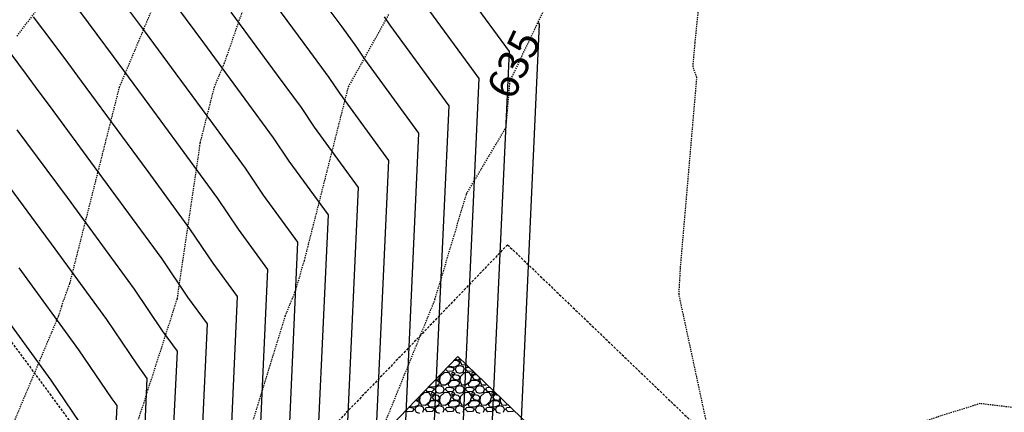
# Model space of a CAD drawing. Units: feet. Extents: x 2268076 to 2274627, y 13820574 to 13829444.
# Drawn here: x 2272725 to 2272823, y 13828878 to 13828917 of the extents above; entities that cross this region are included whole.
import ezdxf

# ---------------------------------------------------------------- set-up
doc = ezdxf.new("R2010")
doc.units = ezdxf.units.FT
doc.header["$MEASUREMENT"] = 0
for name, pattern in [('HIDDEN2', [0.1875, 0.125, -0.0625]), ('MP30002$0$HIDDEN', [0.375, 0.25, -0.125]), ('MP30002$0$PHANTOM2', [1.25, 0.625, -0.125, 0.125, -0.125, 0.125, -0.125])]:
    doc.linetypes.add(name, pattern=pattern)
for name, color, linetype in [('CE-TOPO-ANNO-CONT', 21, 'Continuous'), ('CE-TOPO-MAJR', 37, 'HIDDEN2'), ('CE-TOPO-MINR', 39, 'HIDDEN2'), ('CP-TOPO-MAJR', 5, 'Continuous'), ('CP-TOPO-MINR', 4, 'Continuous'), ('MP30002$0$CP-BNDY-PROP-MAYFAIR PKWY PH 1', 4, 'MP30002$0$PHANTOM2'), ('MP30002$0$CP-ROAD-CURB-BACK-MAYFAIR PKWY PH 1', 253, 'Continuous'), ('MP30002$0$CP-ROAD-CURB-FACE-MAYFAIR PKWY PH 1', 252, 'Continuous'), ('MP30002$0$CP-ROAD-CURB-GUTR-MAYFAIR PKWY PH 1', 253, 'Continuous'), ('MP30002$0$CP-STRM-PATT-MAYFAIR PKWY PH 1', 253, 'Continuous'), ('MP30002$0$CP-SWLK-OTLN-MAYFAIR PKWY PH 1', 252, 'Continuous'), ('MP30002$0$CP-WATR-LINE-16-MAYFAIR PKWY PH 1', 5, 'Continuous'), ('MP30002$0$CT-STRM-ESMT-MAYFAIR PKWY PH 1', 252, 'MP30002$0$HIDDEN'), ('MP30002$0$CT-UTIL-ESMT-MAYFAIR PKWY PH 1', 252, 'MP30002$0$HIDDEN'), ('MP30002$0$VE-ESMT-UTIL-1.026', 253, 'MP30002$0$HIDDEN')]:
    doc.layers.add(name, color=color, linetype=linetype)
doc.styles.add('SIMPLEX', font='simplex.shx')

msp = doc.modelspace()

# ---------------------------------------------------------------- linework, layer by layer
at = {"layer": 'CE-TOPO-MAJR', "color": 37, "linetype": 'HIDDEN2', "lineweight": -3}
for p, q in [((2272769.715, 13828899.705, 635), (2272773.646, 13828906.324, 635)), ((2272766.587, 13828889.206, 635), (2272769.715, 13828899.705, 635)), ((2272759.805, 13828872.463, 635), (2272766.587, 13828889.206, 635))]:
    msp.add_line(p, q, dxfattribs=at)
at = {"layer": 'CE-TOPO-MINR', "color": 39, "linetype": 'HIDDEN2', "lineweight": -3}
for p, q in [((2272792.422, 13828914.731, 634), (2272794.149, 13828931.487, 634)), ((2272725.068, 13828915.388, 639), (2272731.518, 13828923.899, 639)), ((2272735.245, 13828910.302, 638), (2272739.313, 13828920.007, 638)), ((2272745.659, 13828912.661, 637), (2272748.142, 13828919.788, 637)), ((2272757.999, 13828910.353, 636), (2272762.005, 13828917.527, 636)), ((2272792.217, 13828912.337, 634), (2272792.422, 13828914.731, 634)), ((2272744.673, 13828910.308, 637), (2272745.659, 13828912.661, 637)), ((2272792.599, 13828911.265, 634), (2272792.217, 13828912.337, 634)), ((2272790.975, 13828892.396, 634), (2272792.599, 13828911.265, 634)), ((2272730.319, 13828890.807, 638), (2272735.245, 13828910.302, 638)), ((2272743.281, 13828904.797, 637), (2272744.673, 13828910.308, 637)), ((2272753.62, 13828893.09, 636), (2272757.999, 13828910.353, 636)), ((2272740.995, 13828889.296, 637), (2272743.281, 13828904.797, 637)), ((2272752.696, 13828889.988, 636), (2272753.62, 13828893.09, 636)), ((2272790.824, 13828889.724, 634), (2272790.975, 13828892.396, 634)), ((2272729.507, 13828888.57, 638), (2272730.319, 13828890.807, 638)), ((2272735.934, 13828873.543, 637), (2272740.995, 13828889.296, 637)), ((2272751.711, 13828887.557, 636), (2272752.696, 13828889.988, 636)), ((2272794.334, 13828873.417, 634), (2272790.824, 13828889.724, 634)), ((2272729.212, 13828887.606, 638), (2272729.507, 13828888.57, 638)), ((2272721.122, 13828868.362, 638), (2272729.212, 13828887.606, 638)), ((2272745.094, 13828866.001, 636), (2272751.711, 13828887.557, 636)), ((2272820.708, 13828878.88, 634), (2272804.797, 13828873.825, 634)), ((2272827.411, 13828878.075, 634), (2272820.708, 13828878.88, 634))]:
    msp.add_line(p, q, dxfattribs=at)
at = {"layer": 'CP-TOPO-MAJR', "color": 5, "linetype": 'Continuous', "lineweight": -3}
for p, q in [((2272748.997, 13828920.853, 640), (2272754.124, 13828913.902, 640)), ((2272728.646, 13828914.725, 645), (2272726.724, 13828917.318, 645)), ((2272776.826, 13828916.741, 635), (2272776.943, 13828916.579, 635)), ((2272730.106, 13828912.765, 645), (2272728.646, 13828914.725, 645)), ((2272754.124, 13828913.902, 640), (2272756.035, 13828911.288, 640)), ((2272731.47, 13828910.928, 645), (2272730.106, 13828912.765, 645)), ((2272735.477, 13828905.49, 645), (2272731.47, 13828910.928, 645)), ((2272756.035, 13828911.288, 640), (2272757.093, 13828909.719, 640)), ((2272757.093, 13828909.719, 640), (2272761.965, 13828903.043, 640)), ((2272738.101, 13828901.932, 645), (2272735.477, 13828905.49, 645)), ((2272761.965, 13828903.043, 640), (2272760.74, 13828876.402, 640)), ((2272742.252, 13828896.254, 645), (2272738.101, 13828901.932, 645)), ((2272744.551, 13828892.845, 645), (2272742.252, 13828896.254, 645)), ((2272746.987, 13828889.508, 645), (2272744.551, 13828892.845, 645)), ((2272728.469, 13828881.221, 650), (2272722.079, 13828889.962, 650)), ((2272746.374, 13828876.187, 645), (2272746.987, 13828889.508, 645)), ((2272732.009, 13828875.972, 650), (2272728.469, 13828881.221, 650))]:
    msp.add_line(p, q, dxfattribs=at)
at = {"layer": 'CP-TOPO-MINR', "color": 4, "linetype": 'Continuous', "lineweight": -3}
for p, q in [((2272751.701, 13828923.925, 639), (2272757.328, 13828916.296, 639)), ((2272764.618, 13828919.843, 637), (2272770.952, 13828911.165, 637)), ((2272733.032, 13828915.534, 644), (2272731.295, 13828917.866, 644)), ((2272737.838, 13828915.769, 643), (2272735.958, 13828918.303, 643)), ((2272741.023, 13828918.19, 642), (2272743.589, 13828914.708, 642)), ((2272746.293, 13828917.78, 641), (2272750.919, 13828911.508, 641)), ((2272761.548, 13828917.302, 638), (2272762.11, 13828916.468, 638)), ((2272740.885, 13828911.635, 643), (2272737.838, 13828915.769, 643)), ((2272757.328, 13828916.296, 639), (2272758.791, 13828914.295, 639)), ((2272762.11, 13828916.468, 638), (2272767.957, 13828908.458, 638)), ((2272734.654, 13828913.348, 644), (2272733.032, 13828915.534, 644)), ((2272743.589, 13828914.708, 642), (2272747.715, 13828909.114, 642)), ((2272725.997, 13828911.584, 646), (2272723.817, 13828914.525, 646)), ((2272758.791, 13828914.295, 639), (2272759.601, 13828913.093, 639)), ((2272738.181, 13828908.563, 644), (2272734.654, 13828913.348, 644)), ((2272759.601, 13828913.093, 639), (2272764.961, 13828905.751, 639)), ((2272727.18, 13828909.996, 646), (2272725.997, 13828911.584, 646)), ((2272744.51, 13828906.72, 643), (2272740.885, 13828911.635, 643)), ((2272750.919, 13828911.508, 641), (2272753.278, 13828908.281, 641)), ((2272770.952, 13828911.165, 637), (2272769.359, 13828876.531, 637)), ((2272728.285, 13828908.507, 646), (2272727.18, 13828909.996, 646)), ((2272747.715, 13828909.114, 642), (2272750.521, 13828905.275, 642)), ((2272732.773, 13828902.417, 646), (2272728.285, 13828908.507, 646)), ((2272741.306, 13828904.326, 644), (2272738.181, 13828908.563, 644)), ((2272753.278, 13828908.281, 641), (2272754.584, 13828906.344, 641)), ((2272767.957, 13828908.458, 638), (2272766.486, 13828876.488, 638)), ((2272730.069, 13828899.345, 647), (2272725.101, 13828906.087, 647)), ((2272747.765, 13828902.268, 643), (2272744.51, 13828906.72, 643)), ((2272754.584, 13828906.344, 641), (2272758.97, 13828900.336, 641)), ((2272750.521, 13828905.275, 642), (2272752.076, 13828902.969, 642)), ((2272764.961, 13828905.751, 639), (2272763.613, 13828876.445, 639)), ((2272745.008, 13828899.261, 644), (2272741.306, 13828904.326, 644)), ((2272727.365, 13828896.272, 648), (2272721.916, 13828903.666, 648)), ((2272752.076, 13828902.969, 642), (2272755.974, 13828897.629, 642)), ((2272734.897, 13828899.538, 646), (2272732.773, 13828902.417, 646)), ((2272749.568, 13828899.595, 643), (2272747.765, 13828902.268, 643)), ((2272758.97, 13828900.336, 641), (2272757.867, 13828876.359, 641)), ((2272731.692, 13828897.144, 647), (2272730.069, 13828899.345, 647)), ((2272739.495, 13828893.248, 646), (2272734.897, 13828899.538, 646)), ((2272747.059, 13828896.22, 644), (2272745.008, 13828899.261, 644)), ((2272752.978, 13828894.922, 643), (2272749.568, 13828899.595, 643)), ((2272736.739, 13828890.241, 647), (2272731.692, 13828897.144, 647)), ((2272755.974, 13828897.629, 642), (2272754.993, 13828876.316, 642)), ((2272728.488, 13828894.75, 648), (2272727.365, 13828896.272, 648)), ((2272749.983, 13828892.215, 644), (2272747.059, 13828896.22, 644)), ((2272733.982, 13828887.234, 648), (2272728.488, 13828894.75, 648)), ((2272752.12, 13828876.273, 643), (2272752.978, 13828894.922, 643)), ((2272742.043, 13828889.47, 646), (2272739.495, 13828893.248, 646)), ((2272731.226, 13828884.227, 649), (2272725.283, 13828892.356, 649)), ((2272749.247, 13828876.23, 644), (2272749.983, 13828892.215, 644)), ((2272739.534, 13828886.096, 647), (2272736.739, 13828890.241, 647)), ((2272743.991, 13828886.8, 646), (2272742.043, 13828889.47, 646)), ((2272737.026, 13828882.721, 648), (2272733.982, 13828887.234, 648)), ((2272743.501, 13828876.144, 646), (2272743.991, 13828886.8, 646)), ((2272740.996, 13828884.093, 647), (2272739.534, 13828886.096, 647)), ((2272734.517, 13828879.346, 649), (2272731.226, 13828884.227, 649)), ((2272740.628, 13828876.101, 647), (2272740.996, 13828884.093, 647)), ((2272738, 13828881.386, 648), (2272737.026, 13828882.721, 648)), ((2272737.755, 13828876.058, 648), (2272738, 13828881.386, 648)), ((2272735.005, 13828878.679, 649), (2272734.517, 13828879.346, 649)), ((2272734.882, 13828876.015, 649), (2272735.005, 13828878.679, 649))]:
    msp.add_line(p, q, dxfattribs=at)
at = {"layer": 'MP30002$0$CP-BNDY-PROP-MAYFAIR PKWY PH 1'}
for radius, end in [(1300, 59.557128), (1100, 50.200385)]:
    msp.add_arc((2271663.811, 13828099.367), radius, 8.061944, end, dxfattribs=at)
at = {"layer": 'MP30002$0$CP-ROAD-CURB-BACK-MAYFAIR PKWY PH 1'}
msp.add_arc((2271684.596, 13828088.105), 1246, 8.061944, 49.305347, dxfattribs=at)
at = {"layer": 'MP30002$0$CP-ROAD-CURB-BACK-MAYFAIR PKWY PH 1', "extrusion": (0, 0, -1)}
msp.add_arc((-2271684.596, 13828088.105), 1219.5, 130.671661, 171.224812, dxfattribs=at)
at = {"layer": 'MP30002$0$CP-ROAD-CURB-FACE-MAYFAIR PKWY PH 1'}
msp.add_arc((2271684.596, 13828088.105), 1245.5, 8.061944, 49.305771, dxfattribs=at)
at = {"layer": 'MP30002$0$CP-ROAD-CURB-FACE-MAYFAIR PKWY PH 1', "extrusion": (0, 0, -1)}
msp.add_arc((-2271684.596, 13828088.105), 1220, 130.672104, 171.224812, dxfattribs=at)
at = {"layer": 'MP30002$0$CP-ROAD-CURB-GUTR-MAYFAIR PKWY PH 1'}
msp.add_arc((2271684.596, 13828088.105), 1244, 8.061944, 49.307048, dxfattribs=at)
at = {"layer": 'MP30002$0$CP-STRM-PATT-MAYFAIR PKWY PH 1'}
for p, q in [((2272768.84, 13828883.557), (2272760.058, 13828874.412)), ((2272813.391, 13828840.776), (2272768.84, 13828883.557))]:
    msp.add_line(p, q, dxfattribs=at)
at = {"layer": 'MP30002$0$CP-STRM-PATT-MAYFAIR PKWY PH 1', "linetype": 'Continuous'}
for p, q in [((2272768.951, 13828883.235), (2272769.029, 13828883.376)), ((2272769.061, 13828883.345), (2272769.051, 13828883.135)), ((2272768.071, 13828882.495), (2272767.791, 13828882.465)), ((2272768.031, 13828882.555), (2272767.973, 13828882.654)), ((2272768.531, 13828882.515), (2272768.031, 13828882.555)), ((2272768.471, 13828882.395), (2272768.071, 13828882.495)), ((2272768.491, 13828882.295), (2272768.471, 13828882.395)), ((2272768.492, 13828883.195), (2272768.771, 13828883.195)), ((2272768.951, 13828882.735), (2272768.531, 13828882.515)), ((2272768.574, 13828883.28), (2272768.951, 13828883.235)), ((2272768.611, 13828882.295), (2272768.731, 13828882.575)), ((2272768.731, 13828882.575), (2272769.051, 13828882.675)), ((2272768.771, 13828883.195), (2272769.031, 13828883.015)), ((2272769.031, 13828883.015), (2272768.951, 13828882.735)), ((2272769.051, 13828883.135), (2272769.211, 13828882.755)), ((2272769.051, 13828882.675), (2272769.371, 13828882.555)), ((2272769.211, 13828882.755), (2272769.631, 13828882.735)), ((2272769.371, 13828882.555), (2272769.491, 13828882.295)), ((2272769.631, 13828882.735), (2272769.667, 13828882.763)), ((2272769.631, 13828882.295), (2272769.691, 13828882.455)), ((2272769.959, 13828882.483), (2272769.691, 13828882.455)), ((2272766.951, 13828881.235), (2272767.051, 13828881.415)), ((2272767.051, 13828881.535), (2272766.968, 13828881.607)), ((2272767.071, 13828881.555), (2272767.051, 13828881.135)), ((2272767.051, 13828881.415), (2272767.051, 13828881.535)), ((2272767.531, 13828881.975), (2272767.071, 13828881.555)), ((2272767.346, 13828882.001), (2272767.391, 13828882.015)), ((2272767.391, 13828882.015), (2272767.41, 13828882.068)), ((2272768.011, 13828881.935), (2272767.531, 13828881.975)), ((2272767.631, 13828882.295), (2272767.633, 13828882.3)), ((2272767.851, 13828882.055), (2272767.631, 13828882.295)), ((2272768.311, 13828882.095), (2272767.851, 13828882.055)), ((2272768.231, 13828881.575), (2272768.011, 13828881.935)), ((2272768.071, 13828881.075), (2272768.231, 13828881.575)), ((2272768.351, 13828881.975), (2272768.211, 13828881.915)), ((2272768.211, 13828881.915), (2272768.291, 13828881.715)), ((2272768.291, 13828881.715), (2272768.591, 13828881.895)), ((2272768.491, 13828881.735), (2272768.291, 13828881.535)), ((2272768.291, 13828881.535), (2272768.451, 13828881.295)), ((2272768.491, 13828882.295), (2272768.311, 13828882.095)), ((2272768.591, 13828881.895), (2272768.351, 13828881.975)), ((2272768.891, 13828881.675), (2272768.491, 13828881.735)), ((2272768.591, 13828882.295), (2272768.711, 13828882.015)), ((2272768.711, 13828882.015), (2272769.051, 13828881.915)), ((2272769.051, 13828881.535), (2272768.891, 13828881.675)), ((2272768.951, 13828881.235), (2272769.051, 13828881.415)), ((2272769.051, 13828881.915), (2272769.391, 13828882.015)), ((2272769.071, 13828881.555), (2272769.051, 13828881.135)), ((2272769.051, 13828881.415), (2272769.051, 13828881.535)), ((2272769.531, 13828881.975), (2272769.071, 13828881.555)), ((2272769.391, 13828882.015), (2272769.491, 13828882.295)), ((2272770.011, 13828881.935), (2272769.531, 13828881.975)), ((2272769.851, 13828882.055), (2272769.631, 13828882.295)), ((2272770.311, 13828882.095), (2272769.851, 13828882.055)), ((2272770.231, 13828881.575), (2272770.011, 13828881.935)), ((2272770.071, 13828881.075), (2272770.231, 13828881.575)), ((2272770.351, 13828881.975), (2272770.211, 13828881.915)), ((2272770.211, 13828881.915), (2272770.291, 13828881.715)), ((2272770.291, 13828881.715), (2272770.579, 13828881.887)), ((2272770.491, 13828881.735), (2272770.291, 13828881.535)), ((2272770.291, 13828881.535), (2272770.451, 13828881.295)), ((2272770.335, 13828882.122), (2272770.311, 13828882.095)), ((2272770.561, 13828881.904), (2272770.351, 13828881.975)), ((2272770.784, 13828881.691), (2272770.491, 13828881.735)), ((2272770.951, 13828881.235), (2272771.051, 13828881.415)), ((2272771.051, 13828881.415), (2272771.051, 13828881.434)), ((2272771.065, 13828881.421), (2272771.051, 13828881.135)), ((2272766.071, 13828880.495), (2272765.88, 13828880.474)), ((2272766.031, 13828880.555), (2272766.003, 13828880.603)), ((2272766.531, 13828880.515), (2272766.031, 13828880.555)), ((2272766.471, 13828880.395), (2272766.071, 13828880.495)), ((2272766.491, 13828880.295), (2272766.471, 13828880.395)), ((2272766.951, 13828880.735), (2272766.531, 13828880.515)), ((2272766.571, 13828881.195), (2272766.771, 13828881.195)), ((2272766.611, 13828880.295), (2272766.731, 13828880.575)), ((2272766.645, 13828881.271), (2272766.951, 13828881.235)), ((2272766.731, 13828880.575), (2272767.051, 13828880.675)), ((2272766.771, 13828881.195), (2272767.031, 13828881.015)), ((2272767.031, 13828881.015), (2272766.951, 13828880.735)), ((2272767.051, 13828881.135), (2272767.211, 13828880.755)), ((2272767.051, 13828880.675), (2272767.371, 13828880.555)), ((2272767.211, 13828880.755), (2272767.631, 13828880.735)), ((2272767.371, 13828880.555), (2272767.491, 13828880.295)), ((2272767.631, 13828880.735), (2272768.071, 13828881.075)), ((2272767.631, 13828880.295), (2272767.691, 13828880.455)), ((2272768.071, 13828880.495), (2272767.691, 13828880.455)), ((2272767.891, 13828880.795), (2272768.251, 13828881.195)), ((2272768.031, 13828880.555), (2272767.891, 13828880.795)), ((2272768.531, 13828880.515), (2272768.031, 13828880.555)), ((2272768.471, 13828880.395), (2272768.071, 13828880.495)), ((2272768.251, 13828881.195), (2272768.771, 13828881.195)), ((2272768.451, 13828881.295), (2272768.951, 13828881.235)), ((2272768.491, 13828880.295), (2272768.471, 13828880.395)), ((2272768.951, 13828880.735), (2272768.531, 13828880.515)), ((2272768.611, 13828880.295), (2272768.731, 13828880.575)), ((2272768.731, 13828880.575), (2272769.051, 13828880.675)), ((2272768.771, 13828881.195), (2272769.031, 13828881.015)), ((2272769.031, 13828881.015), (2272768.951, 13828880.735)), ((2272769.051, 13828881.135), (2272769.211, 13828880.755)), ((2272769.051, 13828880.675), (2272769.371, 13828880.555)), ((2272769.211, 13828880.755), (2272769.631, 13828880.735)), ((2272769.371, 13828880.555), (2272769.491, 13828880.295)), ((2272769.631, 13828880.735), (2272770.071, 13828881.075)), ((2272769.631, 13828880.295), (2272769.691, 13828880.455)), ((2272770.071, 13828880.495), (2272769.691, 13828880.455)), ((2272769.891, 13828880.795), (2272770.251, 13828881.195)), ((2272770.031, 13828880.555), (2272769.891, 13828880.795)), ((2272770.531, 13828880.515), (2272770.031, 13828880.555)), ((2272770.471, 13828880.395), (2272770.071, 13828880.495)), ((2272770.251, 13828881.195), (2272770.771, 13828881.195)), ((2272770.451, 13828881.295), (2272770.951, 13828881.235)), ((2272770.491, 13828880.295), (2272770.471, 13828880.395)), ((2272770.951, 13828880.735), (2272770.531, 13828880.515)), ((2272770.611, 13828880.295), (2272770.731, 13828880.575)), ((2272770.731, 13828880.575), (2272771.051, 13828880.675)), ((2272770.771, 13828881.195), (2272771.031, 13828881.015)), ((2272771.031, 13828881.015), (2272770.951, 13828880.735)), ((2272771.051, 13828881.135), (2272771.211, 13828880.755)), ((2272771.051, 13828880.675), (2272771.371, 13828880.555)), ((2272771.211, 13828880.755), (2272771.631, 13828880.735)), ((2272771.371, 13828880.555), (2272771.491, 13828880.295)), ((2272771.631, 13828880.735), (2272771.713, 13828880.798)), ((2272771.631, 13828880.295), (2272771.691, 13828880.455)), ((2272772.034, 13828880.491), (2272771.691, 13828880.455)), ((2272764.951, 13828879.235), (2272765.051, 13828879.415)), ((2272765.051, 13828879.535), (2272765.011, 13828879.57)), ((2272765.071, 13828879.555), (2272765.051, 13828879.135)), ((2272765.051, 13828879.415), (2272765.051, 13828879.535)), ((2272765.531, 13828879.975), (2272765.071, 13828879.555)), ((2272766.011, 13828879.935), (2272765.531, 13828879.975)), ((2272765.851, 13828880.055), (2272765.668, 13828880.254)), ((2272766.311, 13828880.095), (2272765.851, 13828880.055)), ((2272766.231, 13828879.575), (2272766.011, 13828879.935)), ((2272766.071, 13828879.075), (2272766.231, 13828879.575)), ((2272766.351, 13828879.975), (2272766.211, 13828879.915)), ((2272766.211, 13828879.915), (2272766.291, 13828879.715)), ((2272766.291, 13828879.715), (2272766.591, 13828879.895)), ((2272766.491, 13828879.735), (2272766.291, 13828879.535)), ((2272766.291, 13828879.535), (2272766.451, 13828879.295)), ((2272766.491, 13828880.295), (2272766.311, 13828880.095)), ((2272766.591, 13828879.895), (2272766.351, 13828879.975)), ((2272766.891, 13828879.675), (2272766.491, 13828879.735)), ((2272766.591, 13828880.295), (2272766.711, 13828880.015)), ((2272766.711, 13828880.015), (2272767.051, 13828879.915)), ((2272767.051, 13828879.535), (2272766.891, 13828879.675)), ((2272766.951, 13828879.235), (2272767.051, 13828879.415)), ((2272767.051, 13828879.915), (2272767.391, 13828880.015)), ((2272767.071, 13828879.555), (2272767.051, 13828879.135)), ((2272767.051, 13828879.415), (2272767.051, 13828879.535)), ((2272767.531, 13828879.975), (2272767.071, 13828879.555)), ((2272767.391, 13828880.015), (2272767.491, 13828880.295)), ((2272768.011, 13828879.935), (2272767.531, 13828879.975)), ((2272767.851, 13828880.055), (2272767.631, 13828880.295)), ((2272768.311, 13828880.095), (2272767.851, 13828880.055)), ((2272768.231, 13828879.575), (2272768.011, 13828879.935)), ((2272768.071, 13828879.075), (2272768.231, 13828879.575)), ((2272768.351, 13828879.975), (2272768.211, 13828879.915)), ((2272768.211, 13828879.915), (2272768.291, 13828879.715)), ((2272768.291, 13828879.715), (2272768.591, 13828879.895)), ((2272768.491, 13828879.735), (2272768.291, 13828879.535)), ((2272768.291, 13828879.535), (2272768.451, 13828879.295)), ((2272768.491, 13828880.295), (2272768.311, 13828880.095)), ((2272768.591, 13828879.895), (2272768.351, 13828879.975)), ((2272768.891, 13828879.675), (2272768.491, 13828879.735)), ((2272768.591, 13828880.295), (2272768.711, 13828880.015)), ((2272768.711, 13828880.015), (2272769.051, 13828879.915)), ((2272769.051, 13828879.535), (2272768.891, 13828879.675)), ((2272768.951, 13828879.235), (2272769.051, 13828879.415)), ((2272769.051, 13828879.915), (2272769.391, 13828880.015)), ((2272769.071, 13828879.555), (2272769.051, 13828879.135)), ((2272769.051, 13828879.415), (2272769.051, 13828879.535)), ((2272769.531, 13828879.975), (2272769.071, 13828879.555)), ((2272769.391, 13828880.015), (2272769.491, 13828880.295)), ((2272770.011, 13828879.935), (2272769.531, 13828879.975)), ((2272769.851, 13828880.055), (2272769.631, 13828880.295)), ((2272770.311, 13828880.095), (2272769.851, 13828880.055)), ((2272770.231, 13828879.575), (2272770.011, 13828879.935)), ((2272770.071, 13828879.075), (2272770.231, 13828879.575)), ((2272770.351, 13828879.975), (2272770.211, 13828879.915)), ((2272770.211, 13828879.915), (2272770.291, 13828879.715)), ((2272770.291, 13828879.715), (2272770.591, 13828879.895)), ((2272770.491, 13828879.735), (2272770.291, 13828879.535)), ((2272770.291, 13828879.535), (2272770.451, 13828879.295)), ((2272770.491, 13828880.295), (2272770.311, 13828880.095)), ((2272770.591, 13828879.895), (2272770.351, 13828879.975)), ((2272770.891, 13828879.675), (2272770.491, 13828879.735)), ((2272770.591, 13828880.295), (2272770.711, 13828880.015)), ((2272770.711, 13828880.015), (2272771.051, 13828879.915)), ((2272771.051, 13828879.535), (2272770.891, 13828879.675)), ((2272770.951, 13828879.235), (2272771.051, 13828879.415)), ((2272771.051, 13828879.915), (2272771.391, 13828880.015)), ((2272771.071, 13828879.555), (2272771.051, 13828879.135)), ((2272771.051, 13828879.415), (2272771.051, 13828879.535)), ((2272771.531, 13828879.975), (2272771.071, 13828879.555)), ((2272771.391, 13828880.015), (2272771.491, 13828880.295)), ((2272772.011, 13828879.935), (2272771.531, 13828879.975)), ((2272771.851, 13828880.055), (2272771.631, 13828880.295)), ((2272772.311, 13828880.095), (2272771.851, 13828880.055)), ((2272772.231, 13828879.575), (2272772.011, 13828879.935)), ((2272772.071, 13828879.075), (2272772.231, 13828879.575)), ((2272772.351, 13828879.975), (2272772.211, 13828879.915)), ((2272772.211, 13828879.915), (2272772.291, 13828879.715)), ((2272772.291, 13828879.715), (2272772.591, 13828879.895)), ((2272772.491, 13828879.735), (2272772.291, 13828879.535)), ((2272772.291, 13828879.535), (2272772.451, 13828879.295)), ((2272772.374, 13828880.164), (2272772.311, 13828880.095)), ((2272772.591, 13828879.895), (2272772.351, 13828879.975)), ((2272772.882, 13828879.676), (2272772.491, 13828879.735)), ((2272772.951, 13828879.235), (2272773.051, 13828879.415)), ((2272773.051, 13828879.415), (2272773.051, 13828879.514)), ((2272773.068, 13828879.497), (2272773.051, 13828879.135)), ((2272764.071, 13828878.495), (2272763.968, 13828878.484)), ((2272764.531, 13828878.515), (2272764.036, 13828878.554)), ((2272764.471, 13828878.395), (2272764.071, 13828878.495)), ((2272764.951, 13828878.735), (2272764.531, 13828878.515)), ((2272764.611, 13828878.295), (2272764.731, 13828878.575)), ((2272764.651, 13828879.195), (2272764.771, 13828879.195)), ((2272764.716, 13828879.263), (2272764.951, 13828879.235)), ((2272764.731, 13828878.575), (2272765.051, 13828878.675)), ((2272764.771, 13828879.195), (2272765.031, 13828879.015)), ((2272765.031, 13828879.015), (2272764.951, 13828878.735)), ((2272765.051, 13828879.135), (2272765.211, 13828878.755)), ((2272765.051, 13828878.675), (2272765.371, 13828878.555)), ((2272765.211, 13828878.755), (2272765.631, 13828878.735)), ((2272765.371, 13828878.555), (2272765.491, 13828878.295)), ((2272765.631, 13828878.735), (2272766.071, 13828879.075)), ((2272765.631, 13828878.295), (2272765.691, 13828878.455)), ((2272766.071, 13828878.495), (2272765.691, 13828878.455)), ((2272765.891, 13828878.795), (2272766.251, 13828879.195)), ((2272766.031, 13828878.555), (2272765.891, 13828878.795)), ((2272766.531, 13828878.515), (2272766.031, 13828878.555)), ((2272766.471, 13828878.395), (2272766.071, 13828878.495)), ((2272766.251, 13828879.195), (2272766.771, 13828879.195)), ((2272766.451, 13828879.295), (2272766.951, 13828879.235)), ((2272766.951, 13828878.735), (2272766.531, 13828878.515)), ((2272766.611, 13828878.295), (2272766.731, 13828878.575)), ((2272766.731, 13828878.575), (2272767.051, 13828878.675)), ((2272766.771, 13828879.195), (2272767.031, 13828879.015)), ((2272767.031, 13828879.015), (2272766.951, 13828878.735)), ((2272767.051, 13828879.135), (2272767.211, 13828878.755)), ((2272767.051, 13828878.675), (2272767.371, 13828878.555)), ((2272767.211, 13828878.755), (2272767.631, 13828878.735)), ((2272767.371, 13828878.555), (2272767.491, 13828878.295)), ((2272767.631, 13828878.735), (2272768.071, 13828879.075)), ((2272767.631, 13828878.295), (2272767.691, 13828878.455)), ((2272768.071, 13828878.495), (2272767.691, 13828878.455)), ((2272767.891, 13828878.795), (2272768.251, 13828879.195)), ((2272768.031, 13828878.555), (2272767.891, 13828878.795)), ((2272768.531, 13828878.515), (2272768.031, 13828878.555)), ((2272768.471, 13828878.395), (2272768.071, 13828878.495)), ((2272768.251, 13828879.195), (2272768.771, 13828879.195)), ((2272768.451, 13828879.295), (2272768.951, 13828879.235)), ((2272768.951, 13828878.735), (2272768.531, 13828878.515)), ((2272768.611, 13828878.295), (2272768.731, 13828878.575)), ((2272768.731, 13828878.575), (2272769.051, 13828878.675)), ((2272768.771, 13828879.195), (2272769.031, 13828879.015)), ((2272769.031, 13828879.015), (2272768.951, 13828878.735)), ((2272769.051, 13828879.135), (2272769.211, 13828878.755)), ((2272769.051, 13828878.675), (2272769.371, 13828878.555)), ((2272769.211, 13828878.755), (2272769.631, 13828878.735)), ((2272769.371, 13828878.555), (2272769.491, 13828878.295)), ((2272769.631, 13828878.735), (2272770.071, 13828879.075)), ((2272769.631, 13828878.295), (2272769.691, 13828878.455)), ((2272770.071, 13828878.495), (2272769.691, 13828878.455)), ((2272769.891, 13828878.795), (2272770.251, 13828879.195)), ((2272770.031, 13828878.555), (2272769.891, 13828878.795)), ((2272770.531, 13828878.515), (2272770.031, 13828878.555)), ((2272770.471, 13828878.395), (2272770.071, 13828878.495)), ((2272770.251, 13828879.195), (2272770.771, 13828879.195)), ((2272770.451, 13828879.295), (2272770.951, 13828879.235)), ((2272770.951, 13828878.735), (2272770.531, 13828878.515)), ((2272770.611, 13828878.295), (2272770.731, 13828878.575)), ((2272770.731, 13828878.575), (2272771.051, 13828878.675)), ((2272770.771, 13828879.195), (2272771.031, 13828879.015)), ((2272771.031, 13828879.015), (2272770.951, 13828878.735)), ((2272771.051, 13828879.135), (2272771.211, 13828878.755)), ((2272771.051, 13828878.675), (2272771.371, 13828878.555)), ((2272771.211, 13828878.755), (2272771.631, 13828878.735)), ((2272771.371, 13828878.555), (2272771.491, 13828878.295)), ((2272771.631, 13828878.735), (2272772.071, 13828879.075)), ((2272771.631, 13828878.295), (2272771.691, 13828878.455)), ((2272772.071, 13828878.495), (2272771.691, 13828878.455)), ((2272771.891, 13828878.795), (2272772.251, 13828879.195)), ((2272772.031, 13828878.555), (2272771.891, 13828878.795)), ((2272772.531, 13828878.515), (2272772.031, 13828878.555)), ((2272772.471, 13828878.395), (2272772.071, 13828878.495)), ((2272772.251, 13828879.195), (2272772.771, 13828879.195)), ((2272772.451, 13828879.295), (2272772.951, 13828879.235)), ((2272772.951, 13828878.735), (2272772.531, 13828878.515)), ((2272772.611, 13828878.295), (2272772.731, 13828878.575)), ((2272772.731, 13828878.575), (2272773.051, 13828878.675)), ((2272772.771, 13828879.195), (2272773.031, 13828879.015)), ((2272773.031, 13828879.015), (2272772.951, 13828878.735)), ((2272773.051, 13828879.135), (2272773.211, 13828878.755)), ((2272773.051, 13828878.675), (2272773.371, 13828878.555)), ((2272773.211, 13828878.755), (2272773.631, 13828878.735)), ((2272773.371, 13828878.555), (2272773.491, 13828878.295)), ((2272773.631, 13828878.735), (2272773.759, 13828878.834)), ((2272773.631, 13828878.295), (2272773.691, 13828878.455)), ((2272774.071, 13828878.495), (2272773.691, 13828878.455)), ((2272774.031, 13828878.555), (2272774.007, 13828878.596)), ((2272774.052, 13828878.553), (2272774.031, 13828878.555)), ((2272774.127, 13828878.481), (2272774.071, 13828878.495)), ((2272763.851, 13828878.055), (2272763.707, 13828878.212)), ((2272764.311, 13828878.095), (2272763.851, 13828878.055)), ((2272764.491, 13828878.295), (2272764.311, 13828878.095)), ((2272764.491, 13828878.295), (2272764.471, 13828878.395)), ((2272764.591, 13828878.295), (2272764.711, 13828878.015)), ((2272764.711, 13828878.015), (2272765.051, 13828877.915)), ((2272765.391, 13828878.015), (2272765.491, 13828878.295)), ((2272765.851, 13828878.055), (2272765.631, 13828878.295)), ((2272766.311, 13828878.095), (2272765.851, 13828878.055)), ((2272766.491, 13828878.295), (2272766.311, 13828878.095)), ((2272766.491, 13828878.295), (2272766.471, 13828878.395)), ((2272766.591, 13828878.295), (2272766.711, 13828878.015)), ((2272766.711, 13828878.015), (2272767.051, 13828877.915)), ((2272767.391, 13828878.015), (2272767.491, 13828878.295)), ((2272767.851, 13828878.055), (2272767.631, 13828878.295)), ((2272768.311, 13828878.095), (2272767.851, 13828878.055)), ((2272768.491, 13828878.295), (2272768.311, 13828878.095)), ((2272768.491, 13828878.295), (2272768.471, 13828878.395)), ((2272768.591, 13828878.295), (2272768.711, 13828878.015)), ((2272768.711, 13828878.015), (2272769.051, 13828877.915)), ((2272769.391, 13828878.015), (2272769.491, 13828878.295)), ((2272769.851, 13828878.055), (2272769.631, 13828878.295)), ((2272770.311, 13828878.095), (2272769.851, 13828878.055)), ((2272770.491, 13828878.295), (2272770.311, 13828878.095)), ((2272770.491, 13828878.295), (2272770.471, 13828878.395)), ((2272770.591, 13828878.295), (2272770.711, 13828878.015)), ((2272770.711, 13828878.015), (2272771.051, 13828877.915)), ((2272771.391, 13828878.015), (2272771.491, 13828878.295)), ((2272771.851, 13828878.055), (2272771.631, 13828878.295)), ((2272772.311, 13828878.095), (2272771.851, 13828878.055)), ((2272772.491, 13828878.295), (2272772.311, 13828878.095)), ((2272772.491, 13828878.295), (2272772.471, 13828878.395)), ((2272772.591, 13828878.295), (2272772.711, 13828878.015)), ((2272772.711, 13828878.015), (2272773.051, 13828877.915)), ((2272773.391, 13828878.015), (2272773.491, 13828878.295)), ((2272773.851, 13828878.055), (2272773.631, 13828878.295)), ((2272774.311, 13828878.095), (2272773.851, 13828878.055)), ((2272774.412, 13828878.207), (2272774.311, 13828878.095))]:
    msp.add_line(p, q, dxfattribs=at)
at = {"layer": 'MP30002$0$CP-SWLK-OTLN-MAYFAIR PKWY PH 1'}
for radius, end in [(1266, 49.291932), (1256, 49.296922)]:
    msp.add_arc((2271684.596, 13828088.105), radius, 8.061944, end, dxfattribs=at)
at = {"layer": 'MP30002$0$CP-WATR-LINE-16-MAYFAIR PKWY PH 1'}
msp.add_arc((2271684.596, 13828088.105), 1238, 27.531284, 41.415561, dxfattribs=at)
at = {"layer": 'MP30002$0$CT-STRM-ESMT-MAYFAIR PKWY PH 1'}
for q in [(2272727.617, 13828846.573), (2272824.284, 13828846.176)]:
    msp.add_line((2272773.794, 13828894.66), q, dxfattribs=at)
at = {"layer": 'MP30002$0$VE-ESMT-UTIL-1.026'}
msp.add_arc((2271663.811, 13828099.367), 1080, 8.061944, 52.375096, dxfattribs=at)

# ---------------------------------------------------------------- next in the draw order: texts
at = {"layer": 'CE-TOPO-ANNO-CONT', "color": 21, "linetype": 'Continuous', "lineweight": -3, "insert": (2272774.762, 13828912.428, 635), "char_height": 3, "width": 7.79143, "attachment_point": 5, "rotation": 64.5204, "style": 'SIMPLEX', "bg_fill": 3, "box_fill_scale": 1.25, "bg_fill_color": 256, "bg_fill_true_color": 13158600, "bg_fill_transparency": 0}
msp.add_mtext('635', dxfattribs=at)

# ---------------------------------------------------------------- next in the draw order: linework, layer by layer
at = {"layer": 'CE-TOPO-MAJR', "color": 37, "linetype": 'HIDDEN2', "lineweight": -3}
for p, q in [((2272774.037, 13828910.907, 635), (2272779.27, 13828921.888, 635)), ((2272773.646, 13828906.324, 635), (2272774.037, 13828910.907, 635))]:
    msp.add_line(p, q, dxfattribs=at)
at = {"layer": 'CP-TOPO-MAJR', "color": 5, "linetype": 'Continuous', "lineweight": -3}
msp.add_line((2272776.943, 13828916.579, 635), (2272775.105, 13828876.617, 635), dxfattribs=at)
at = {"layer": 'CP-TOPO-MINR', "color": 4, "linetype": 'Continuous', "lineweight": -3}
for p, q in [((2272767.126, 13828923.218, 636), (2272773.948, 13828913.872, 636)), ((2272773.948, 13828913.872, 636), (2272772.232, 13828876.574, 636))]:
    msp.add_line(p, q, dxfattribs=at)
at = {"layer": 'MP30002$0$CT-UTIL-ESMT-MAYFAIR PKWY PH 1'}
msp.add_arc((2271663.811, 13828099.367), 1320, 8.061944, 59.557128, dxfattribs=at)

doc.saveas('drawing.dxf')
